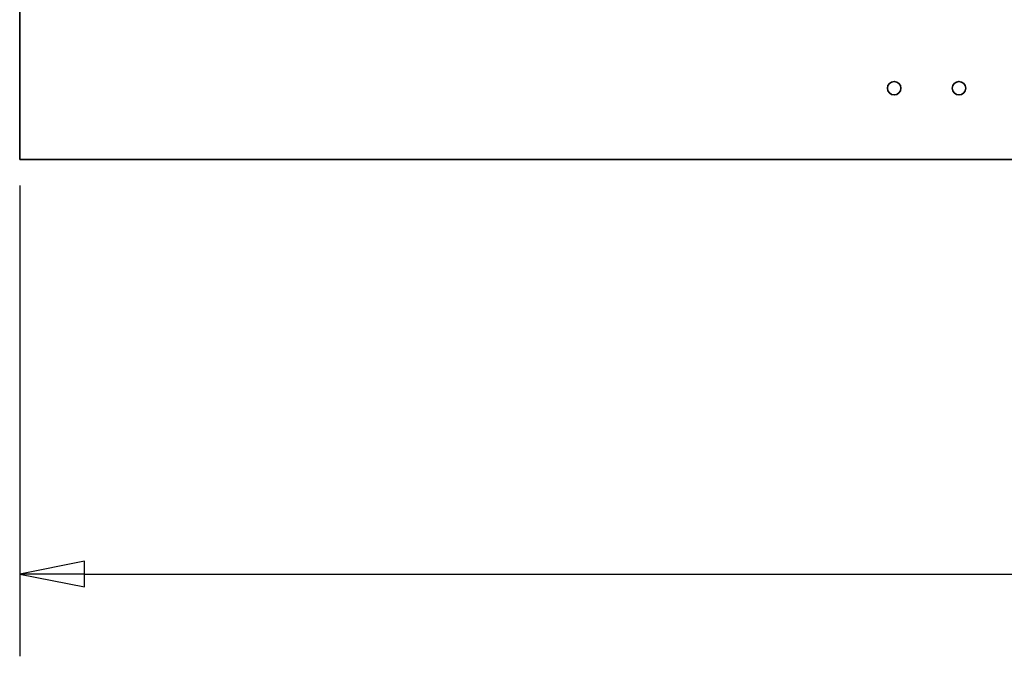
# Paper-space layout 'Sheet_1' of a CAD drawing. Units: millimetres. Extents: x 12 to 829, y 13 to 581.
# Drawn here: x 349 to 387, y 331 to 356 of the extents above; entities that cross this region are included whole.
import ezdxf

# ---------------------------------------------------------------- set-up
doc = ezdxf.new("R2010")
doc.units = ezdxf.units.MM
doc.layers.add('Dimensions(OMA)', color=7, linetype='Continuous', lineweight=25)
doc.layers.add('Visible Edges(OMA)', color=7, linetype='Continuous', lineweight=35)

psp = doc.layouts.new('Sheet_1')

# ---------------------------------------------------------------- linework, layer by layer
at = {"layer": 'Dimensions(OMA)', "color": 250, "linetype": 'Continuous', "lineweight": 25, "true_color": 0x3f3f3f}
for p, q in [((348.76, 349.371), (348.76, 331.196)), ((351.26, 334.871), (348.76, 334.371)), ((351.26, 333.871), (351.26, 334.871)), ((351.26, 334.371), (348.76, 334.371)), ((348.76, 334.371), (351.26, 333.871)), ((351.26, 334.371), (456.26, 334.371))]:
    psp.add_line(p, q, dxfattribs=at)
at = {"layer": 'Dimensions(OMA)', "color": 250, "linetype": 'Continuous', "lineweight": 25, "true_color": 0x3f3f3f, "flags": 128}
psp.add_lwpolyline([(351.26, 334.871), (348.76, 334.371), (351.26, 333.871), (351.26, 334.871)], dxfattribs=at)
at = {"layer": 'Dimensions(OMA)', "color": 250}
psp.add_solid([(351.26, 334.871), (348.76, 334.371), (351.26, 333.871), (351.26, 334.871)], dxfattribs=at)
at = {"layer": 'Visible Edges(OMA)'}
for q in [(348.76, 356.371), (348.76, 356.371), (458.76, 350.371)]:
    psp.add_line((348.76, 350.371), q, dxfattribs=at)
for centre in [(382.51, 353.121), (385.01, 353.121)]:
    psp.add_circle(centre, 0.26, dxfattribs=at)

doc.saveas('drawing.dxf')
